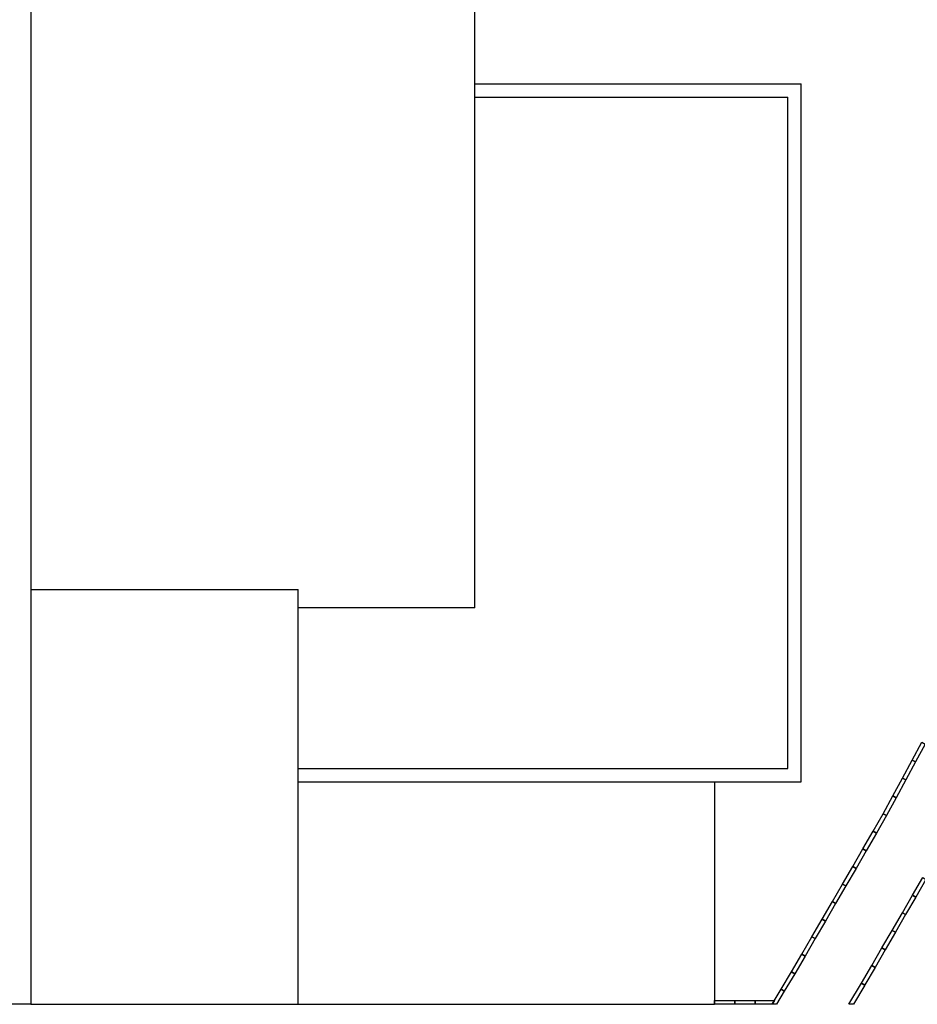
# Model space of a CAD drawing. Units: millimetres. Extents: x -2149 to 47640, y 4768 to 39972.
# Drawn here: x 34860 to 36875, y 14887 to 17099 of the extents above; entities that cross this region are included whole.
import ezdxf

# ---------------------------------------------------------------- set-up
doc = ezdxf.new("R2010")
doc.units = ezdxf.units.MM
doc.layers.add('08CUBIERTAS', color=8, linetype='Continuous')
doc.layers.add('Urba', color=6, linetype='Continuous')

msp = doc.modelspace()

# ---------------------------------------------------------------- linework, layer by layer
at = {"layer": '08CUBIERTAS'}
for p, q in [((35882.5, 15777.8), (35882.5, 17547.8)), ((34885.5, 15819.2), (35485.7, 15819.2)), ((35485.7, 14887.2), (35485.7, 15819.2)), ((35882.5, 15777.8), (35485.5, 15777.8)), ((36420.5, 15387.2), (36420.5, 14887.2)), ((34885.8, 14887.2), (35485.7, 14887.2)), ((35485.7, 14887.2), (36420.5, 14887.2))]:
    msp.add_line(p, q, dxfattribs=at)
msp.add_lwpolyline([(34859.9, 17363.3), (34885.5, 17363.3), (34885.7, 14887.2), (33755.5, 14887.2), (33755.5, 15905.8), (33755.5, 16023.6), (33755.5, 16508.4), (33755.5, 16705.8), (33755.5, 17363.3), (34850.9, 17363.3)], dxfattribs=at)
at = {"layer": 'Urba'}
for p, q in [((35882.7, 16954.4), (36614.7, 16954.4)), ((36614.7, 15387.2), (36614.7, 16954.4)), ((35882.7, 16924.4), (36584.7, 16924.4)), ((36584.7, 15417.2), (36584.7, 16924.4)), ((35485.7, 15417.2), (36584.7, 15417.2)), ((35485.7, 15387.2), (36614.7, 15387.2))]:
    msp.add_line(p, q, dxfattribs=at)
for points in [[(36863.8, 15435.5), (36885.4, 15475.7), (36892.9, 15471.7), (36871.3, 15431.5)], [(36842.2, 15395.4), (36863.8, 15435.5), (36871.3, 15431.5), (36849.7, 15391.3)], [(36820.7, 15355.2), (36842.2, 15395.4), (36849.7, 15391.3), (36828.1, 15351.2)], [(36799, 15315), (36820.7, 15355.2), (36828.1, 15351.1), (36806.4, 15311)], [(36776.2, 15275.8), (36799.1, 15315.3), (36806.4, 15311), (36783.6, 15271.5)], [(36753.4, 15236.3), (36776.2, 15275.8), (36783.6, 15271.5), (36760.7, 15232.1)], [(36730.5, 15196.9), (36753.4, 15236.3), (36760.7, 15232.1), (36737.8, 15192.6)], [(36707.6, 15157.4), (36730.5, 15196.9), (36737.8, 15192.6), (36715, 15153.1)], [(36864.6, 15132.3), (36887.5, 15171.7), (36894.8, 15167.5), (36872, 15128)], [(36684.8, 15117.9), (36707.6, 15157.4), (36715, 15153.1), (36692.1, 15113.7)], [(36841.8, 15092.8), (36864.6, 15132.3), (36872, 15128), (36849.1, 15088.6)], [(36661.9, 15078.5), (36684.8, 15117.9), (36692.1, 15113.7), (36669.3, 15074.2)], [(36818.9, 15053.3), (36841.8, 15092.8), (36849.1, 15088.6), (36826.2, 15049.1)], [(36639, 15039), (36661.9, 15078.5), (36669.3, 15074.2), (36646.4, 15034.7)], [(36616.2, 14999.5), (36639, 15039), (36646.4, 15034.7), (36623.5, 14995.3)], [(36796, 15013.9), (36818.9, 15053.3), (36826.2, 15049.1), (36803.4, 15009.6)], [(36592.9, 14960.3), (36616.2, 14999.5), (36623.5, 14995.2), (36600.2, 14956)], [(36773.2, 14974.4), (36796, 15013.9), (36803.4, 15009.6), (36780.5, 14970.2)], [(36750.3, 14934.9), (36773.2, 14974.4), (36780.5, 14970.2), (36757.6, 14930.7)], [(36569.6, 14921.1), (36592.9, 14960.3), (36600.2, 14956), (36576.9, 14916.8)], [(36722, 14887.2), (36750.3, 14934.9), (36757.6, 14930.6), (36731.9, 14887.2)], [(36549.5, 14887.2), (36569.6, 14921.1), (36576.9, 14916.8), (36559.4, 14887.2)], [(36420.5, 14895.7), (36466.1, 14895.7), (36466.1, 14887.2), (36420.5, 14887.2)], [(36466.1, 14895.7), (36511.7, 14895.7), (36511.7, 14887.2), (36466.1, 14887.2)], [(36511.7, 14895.7), (36554.5, 14895.7), (36549.5, 14887.2), (36511.7, 14887.2)]]:
    msp.add_lwpolyline(points, close=True, dxfattribs=at)

doc.saveas('drawing.dxf')
